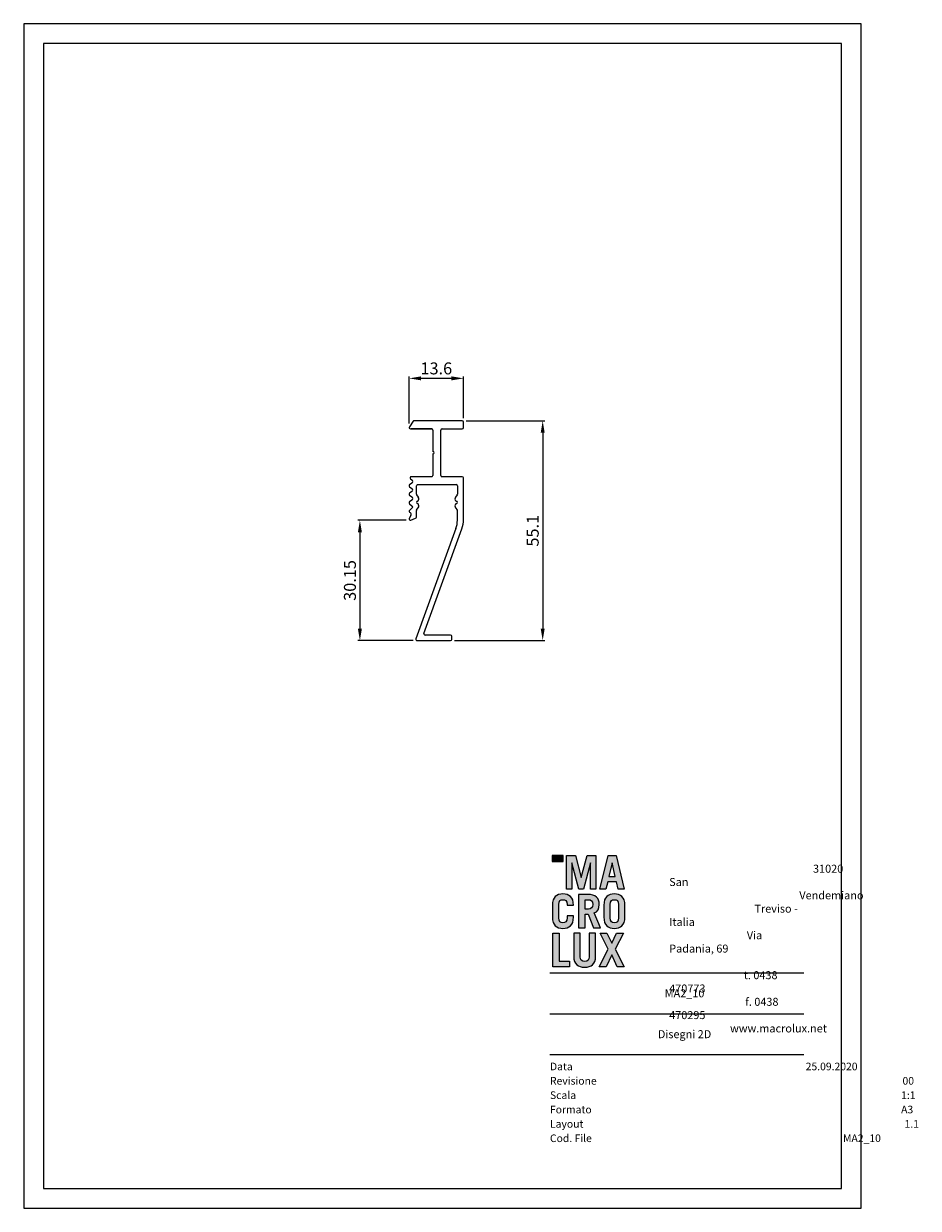
# Model space of a CAD drawing. Units: inches. Extents: x 8055 to 8279, y 4483 to 4780.
import ezdxf

# ---------------------------------------------------------------- set-up
doc = ezdxf.new("R2010")
doc.units = ezdxf.units.IN
doc.header["$MEASUREMENT"] = 0
doc.layers.get('DEFPOINTS').update_dxf_attribs({"lineweight": 18})
for name, color, linetype, lineweight in [('BIANCO', 7, 'Continuous', 9), ('CARTIGLIO', 7, 'Continuous', 13), ('MACROLUX MA_10', 4, 'Continuous', 9)]:
    doc.layers.add(name, color=color, linetype=linetype, lineweight=lineweight)
doc.styles.add('THAOMA', font='tahoma.ttf')
doc.dimstyles.new('Macrolux', dxfattribs={"dimtxt": 3, "dimasz": 3, "dimexe": 0.5, "dimexo": 1, "dimgap": 1, "dimtad": 1, "dimtoh": 1, "dimdsep": 46, "dimtxsty": 'Standard', "dimcen": 1, "dimclrd": 256, "dimclre": 256, "dimclrt": 256, "dimadec": 0, "dimazin": 0, "dimtfac": 1, "dimtofl": 0, "dimtmove": 1, "dimatfit": 3, "dimfxl": 0.0175, "dimtolj": 1, "dimtzin": 0, "dimlwd": -1, "dimlwe": -1, "dimarcsym": 0})

# ---------------------------------------------------------------- blocks, each defined once
blk = doc.blocks.new('logo')
at = {"layer": 'CARTIGLIO'}
h = blk.add_hatch(color=256, dxfattribs=at)
h.dxf.hatch_style = 2
h.paths.add_polyline_path([(391.99, 105.3), (393.97, 105.3), (393.97, 106.35), (391.99, 106.35)])
h = blk.add_hatch(color=256, dxfattribs=at)
h.dxf.hatch_style = 2
h.paths.add_polyline_path([(394.56, 100.31), (394.56, 106.35), (396.18, 106.35), (397.22, 102.39), (397.24, 102.39), (398.29, 106.35), (399.9, 106.35), (399.9, 100.31), (398.91, 100.31), (398.91, 105.07), (398.9, 105.07), (397.67, 100.31), (396.8, 100.31), (395.56, 105.07), (395.55, 105.07), (395.55, 100.31)])
h = blk.add_hatch(color=256, dxfattribs=at)
h.dxf.hatch_style = 2
h.paths.add_polyline_path([(402.24, 102.6), (403.39, 102.6), (402.83, 105.05), (402.81, 105.05)])
h.paths.add_polyline_path([(400.6, 100.31), (402.09, 106.35), (403.58, 106.35), (405.03, 100.31), (403.93, 100.31), (403.63, 101.58), (402.04, 101.58), (401.71, 100.31)])
h = blk.add_hatch(color=256, dxfattribs=at)
h.dxf.hatch_style = 2
edge = h.paths.add_edge_path()
edge.add_spline(control_points=[(393.17, 95.07), (393.17, 94.4), (393.46, 94.22), (393.92, 94.22), (394.38, 94.22), (394.68, 94.4), (394.68, 95.07), (394.68, 95.07), (394.68, 95.47), (394.68, 95.47), (394.68, 95.47), (395.83, 95.47), (395.83, 95.47), (395.83, 95.47), (395.83, 95.22), (395.83, 95.22), (395.83, 93.73), (395.04, 93.19), (393.92, 93.19), (392.8, 93.19), (392.01, 93.73), (392.01, 95.22), (392.01, 95.22), (392.01, 97.38), (392.01, 97.38), (392.01, 98.87), (392.8, 99.41), (393.92, 99.41), (395.04, 99.41), (395.83, 98.87), (395.83, 97.38), (395.83, 97.38), (395.83, 97.36), (395.83, 97.36), (395.83, 97.36), (394.68, 97.36), (394.68, 97.36), (394.68, 97.36), (394.68, 97.53), (394.68, 97.53), (394.68, 98.2), (394.38, 98.38), (393.92, 98.38), (393.46, 98.38), (393.17, 98.2), (393.17, 97.53), (393.17, 97.53), (393.17, 95.07), (393.17, 95.07)], knot_values=[0, 0, 0, 0, 1, 1, 1, 2, 2, 2, 3, 3, 3, 4, 4, 4, 5, 5, 5, 6, 6, 6, 7, 7, 7, 8, 8, 8, 9, 9, 9, 10, 10, 10, 11, 11, 11, 12, 12, 12, 13, 13, 13, 14, 14, 14, 15, 15, 15, 16, 16, 16, 16], degree=3, periodic=0)
h = blk.add_hatch(color=256, dxfattribs=at)
h.dxf.hatch_style = 2
edge = h.paths.add_edge_path()
edge.add_spline(control_points=[(397.92, 96.69), (397.92, 96.69), (398.52, 96.69), (398.52, 96.69), (399.03, 96.69), (399.34, 96.94), (399.34, 97.53), (399.34, 98.12), (399.03, 98.37), (398.52, 98.37), (398.52, 98.37), (397.92, 98.37), (397.92, 98.37), (397.92, 98.37), (397.92, 96.69), (397.92, 96.69)], knot_values=[0, 0, 0, 0, 1, 1, 1, 2, 2, 2, 3, 3, 3, 4, 4, 4, 5, 5, 5, 5], degree=3, periodic=0)
edge = h.paths.add_edge_path()
edge.add_spline(control_points=[(399.48, 93.28), (399.48, 93.28), (398.48, 95.74), (398.48, 95.74), (398.48, 95.74), (397.92, 95.74), (397.92, 95.74), (397.92, 95.74), (397.92, 93.28), (397.92, 93.28), (397.92, 93.28), (396.77, 93.28), (396.77, 93.28), (396.77, 93.28), (396.77, 99.32), (396.77, 99.32), (396.77, 99.32), (398.44, 99.32), (398.44, 99.32), (399.83, 99.32), (400.49, 98.65), (400.49, 97.51), (400.49, 96.76), (400.23, 96.22), (399.58, 95.97), (399.58, 95.97), (400.72, 93.28), (400.72, 93.28), (400.72, 93.28), (399.48, 93.28), (399.48, 93.28)], knot_values=[0, 0, 0, 0, 1, 1, 1, 2, 2, 2, 3, 3, 3, 4, 4, 4, 5, 5, 5, 6, 6, 6, 7, 7, 7, 8, 8, 8, 9, 9, 9, 10, 10, 10, 10], degree=3, periodic=0)
h = blk.add_hatch(color=256, dxfattribs=at)
h.dxf.hatch_style = 2
edge = h.paths.add_edge_path()
edge.add_spline(control_points=[(402.48, 95.07), (402.48, 94.4), (402.77, 94.22), (403.23, 94.22), (403.69, 94.22), (403.98, 94.4), (403.98, 95.07), (403.98, 95.07), (403.98, 97.53), (403.98, 97.53), (403.98, 98.2), (403.69, 98.38), (403.23, 98.38), (402.77, 98.38), (402.48, 98.2), (402.48, 97.53), (402.48, 97.53), (402.48, 95.07), (402.48, 95.07)], knot_values=[0, 0, 0, 0, 1, 1, 1, 2, 2, 2, 3, 3, 3, 4, 4, 4, 5, 5, 5, 6, 6, 6, 6], degree=3, periodic=0)
edge = h.paths.add_edge_path()
edge.add_spline(control_points=[(401.32, 97.38), (401.32, 98.87), (402.11, 99.41), (403.23, 99.41), (404.35, 99.41), (405.14, 98.87), (405.14, 97.38), (405.14, 97.38), (405.14, 95.22), (405.14, 95.22), (405.14, 93.73), (404.35, 93.19), (403.23, 93.19), (402.11, 93.19), (401.32, 93.73), (401.32, 95.22), (401.32, 95.22), (401.32, 97.38), (401.32, 97.38)], knot_values=[0, 0, 0, 0, 1, 1, 1, 2, 2, 2, 3, 3, 3, 4, 4, 4, 5, 5, 5, 6, 6, 6, 6], degree=3, periodic=0)
h = blk.add_hatch(color=256, dxfattribs=at)
h.dxf.hatch_style = 2
h.paths.add_polyline_path([(392.11, 86.26), (392.11, 92.3), (393.26, 92.3), (393.26, 87.28), (395.12, 87.28), (395.12, 86.26)])
h = blk.add_hatch(color=256, dxfattribs=at)
h.dxf.hatch_style = 2
edge = h.paths.add_edge_path()
edge.add_spline(control_points=[(397.05, 92.3), (397.05, 92.3), (397.05, 88.07), (397.05, 88.07), (397.05, 87.49), (397.3, 87.19), (397.86, 87.19), (398.42, 87.19), (398.68, 87.49), (398.68, 88.07), (398.68, 88.07), (398.68, 92.3), (398.68, 92.3), (398.68, 92.3), (399.83, 92.3), (399.83, 92.3), (399.83, 92.3), (399.83, 88.06), (399.83, 88.06), (399.83, 86.73), (399.05, 86.17), (397.86, 86.17), (396.67, 86.17), (395.89, 86.73), (395.89, 88.06), (395.89, 88.06), (395.89, 92.3), (395.89, 92.3), (395.89, 92.3), (397.05, 92.3), (397.05, 92.3)], knot_values=[0, 0, 0, 0, 1, 1, 1, 2, 2, 2, 3, 3, 3, 4, 4, 4, 5, 5, 5, 6, 6, 6, 7, 7, 7, 8, 8, 8, 9, 9, 9, 10, 10, 10, 10], degree=3, periodic=0)
h = blk.add_hatch(color=256, dxfattribs=at)
h.dxf.hatch_style = 2
h.paths.add_polyline_path([(402.75, 90.49), (403.62, 92.3), (404.86, 92.3), (403.39, 89.44), (405, 86.26), (403.75, 86.26), (402.75, 88.39), (401.74, 86.26), (400.49, 86.26), (402.12, 89.44), (400.64, 92.3), (401.88, 92.3)])
at = {"layer": 'CARTIGLIO', "lineweight": 0}
for points in [[(391.99, 105.3), (393.97, 105.3), (393.97, 106.35), (391.99, 106.35), (391.99, 105.3)], [(394.56, 100.31), (394.56, 106.35), (396.18, 106.35), (397.22, 102.39), (397.24, 102.39), (398.29, 106.35), (399.9, 106.35), (399.9, 100.31), (398.91, 100.31), (398.91, 105.07), (398.9, 105.07), (397.67, 100.31), (396.8, 100.31), (395.56, 105.07), (395.55, 105.07), (395.55, 100.31), (394.56, 100.31)], [(400.6, 100.31), (402.09, 106.35), (403.58, 106.35), (405.03, 100.31), (403.93, 100.31), (403.63, 101.58), (402.04, 101.58), (401.71, 100.31), (400.6, 100.31)], [(402.24, 102.6), (403.39, 102.6), (402.83, 105.05), (402.81, 105.05), (402.24, 102.6)], [(392.11, 86.26), (392.11, 92.3), (393.26, 92.3), (393.26, 87.28), (395.12, 87.28), (395.12, 86.26), (392.11, 86.26)], [(402.75, 90.49), (403.62, 92.3), (404.86, 92.3), (403.39, 89.44), (405, 86.26), (403.75, 86.26), (402.75, 88.39), (401.74, 86.26), (400.49, 86.26), (402.12, 89.44), (400.64, 92.3), (401.88, 92.3), (402.75, 90.49)]]:
    blk.add_lwpolyline(points, dxfattribs=at)
for points, knots in [([(393.17, 95.07), (393.17, 94.4), (393.46, 94.22), (393.92, 94.22), (394.38, 94.22), (394.68, 94.4), (394.68, 95.07), (394.68, 95.07), (394.68, 95.47), (394.68, 95.47), (394.68, 95.47), (395.83, 95.47), (395.83, 95.47), (395.83, 95.47), (395.83, 95.22), (395.83, 95.22), (395.83, 93.73), (395.04, 93.19), (393.92, 93.19), (392.8, 93.19), (392.01, 93.73), (392.01, 95.22), (392.01, 95.22), (392.01, 97.38), (392.01, 97.38), (392.01, 98.87), (392.8, 99.41), (393.92, 99.41), (395.04, 99.41), (395.83, 98.87), (395.83, 97.38), (395.83, 97.38), (395.83, 97.36), (395.83, 97.36), (395.83, 97.36), (394.68, 97.36), (394.68, 97.36), (394.68, 97.36), (394.68, 97.53), (394.68, 97.53), (394.68, 98.2), (394.38, 98.38), (393.92, 98.38), (393.46, 98.38), (393.17, 98.2), (393.17, 97.53), (393.17, 97.53), (393.17, 95.07), (393.17, 95.07)], [0, 0, 0, 0, 1, 1, 1, 2, 2, 2, 3, 3, 3, 4, 4, 4, 5, 5, 5, 6, 6, 6, 7, 7, 7, 8, 8, 8, 9, 9, 9, 10, 10, 10, 11, 11, 11, 12, 12, 12, 13, 13, 13, 14, 14, 14, 15, 15, 15, 16, 16, 16, 16]), ([(399.48, 93.28), (399.48, 93.28), (398.48, 95.74), (398.48, 95.74), (398.48, 95.74), (397.92, 95.74), (397.92, 95.74), (397.92, 95.74), (397.92, 93.28), (397.92, 93.28), (397.92, 93.28), (396.77, 93.28), (396.77, 93.28), (396.77, 93.28), (396.77, 99.32), (396.77, 99.32), (396.77, 99.32), (398.44, 99.32), (398.44, 99.32), (399.83, 99.32), (400.49, 98.65), (400.49, 97.51), (400.49, 96.76), (400.23, 96.22), (399.58, 95.97), (399.58, 95.97), (400.72, 93.28), (400.72, 93.28), (400.72, 93.28), (399.48, 93.28), (399.48, 93.28)], [0, 0, 0, 0, 1, 1, 1, 2, 2, 2, 3, 3, 3, 4, 4, 4, 5, 5, 5, 6, 6, 6, 7, 7, 7, 8, 8, 8, 9, 9, 9, 10, 10, 10, 10]), ([(401.32, 97.38), (401.32, 98.87), (402.11, 99.41), (403.23, 99.41), (404.35, 99.41), (405.14, 98.87), (405.14, 97.38), (405.14, 97.38), (405.14, 95.22), (405.14, 95.22), (405.14, 93.73), (404.35, 93.19), (403.23, 93.19), (402.11, 93.19), (401.32, 93.73), (401.32, 95.22), (401.32, 95.22), (401.32, 97.38), (401.32, 97.38)], [0, 0, 0, 0, 1, 1, 1, 2, 2, 2, 3, 3, 3, 4, 4, 4, 5, 5, 5, 6, 6, 6, 6]), ([(397.92, 96.69), (397.92, 96.69), (398.52, 96.69), (398.52, 96.69), (399.03, 96.69), (399.34, 96.94), (399.34, 97.53), (399.34, 98.12), (399.03, 98.37), (398.52, 98.37), (398.52, 98.37), (397.92, 98.37), (397.92, 98.37), (397.92, 98.37), (397.92, 96.69), (397.92, 96.69)], [0, 0, 0, 0, 1, 1, 1, 2, 2, 2, 3, 3, 3, 4, 4, 4, 5, 5, 5, 5]), ([(402.48, 95.07), (402.48, 94.4), (402.77, 94.22), (403.23, 94.22), (403.69, 94.22), (403.98, 94.4), (403.98, 95.07), (403.98, 95.07), (403.98, 97.53), (403.98, 97.53), (403.98, 98.2), (403.69, 98.38), (403.23, 98.38), (402.77, 98.38), (402.48, 98.2), (402.48, 97.53), (402.48, 97.53), (402.48, 95.07), (402.48, 95.07)], [0, 0, 0, 0, 1, 1, 1, 2, 2, 2, 3, 3, 3, 4, 4, 4, 5, 5, 5, 6, 6, 6, 6]), ([(397.05, 92.3), (397.05, 92.3), (397.05, 88.07), (397.05, 88.07), (397.05, 87.49), (397.3, 87.19), (397.86, 87.19), (398.42, 87.19), (398.68, 87.49), (398.68, 88.07), (398.68, 88.07), (398.68, 92.3), (398.68, 92.3), (398.68, 92.3), (399.83, 92.3), (399.83, 92.3), (399.83, 92.3), (399.83, 88.06), (399.83, 88.06), (399.83, 86.73), (399.05, 86.17), (397.86, 86.17), (396.67, 86.17), (395.89, 86.73), (395.89, 88.06), (395.89, 88.06), (395.89, 92.3), (395.89, 92.3), (395.89, 92.3), (397.05, 92.3), (397.05, 92.3)], [0, 0, 0, 0, 1, 1, 1, 2, 2, 2, 3, 3, 3, 4, 4, 4, 5, 5, 5, 6, 6, 6, 7, 7, 7, 8, 8, 8, 9, 9, 9, 10, 10, 10, 10])]:
    blk.add_open_spline(points, degree=3, knots=knots, dxfattribs=at)
blk = doc.blocks.new('*D202')
at = {"layer": 'BIANCO', "ltscale": 0.5, "transparency": 16777216}
for p, q in [((8166.12, 4680.59), (8185.79, 4680.59)), ((8185.29, 4677.59), (8185.29, 4628.5)), ((8163.19, 4625.5), (8185.79, 4625.5))]:
    blk.add_line(p, q, dxfattribs=at)
for points in [[(8184.79, 4677.59), (8185.79, 4677.59), (8185.29, 4680.59)], [(8184.79, 4628.5), (8185.79, 4628.5), (8185.29, 4625.5)]]:
    blk.add_solid(points, dxfattribs=at)
at = {"layer": 'DEFPOINTS', "color": 0, "ltscale": 0.5, "transparency": 16777216}
for p in [(8165.12, 4680.59), (8162.19, 4625.5), (8185.29, 4625.5)]:
    blk.add_point(p, dxfattribs=at)
at = {"layer": 'BIANCO', "ltscale": 0.5, "transparency": 16777216, "insert": (8182.79, 4653.04), "char_height": 3, "attachment_point": 5, "rotation": 90}
blk.add_mtext('\\A1;55.1', dxfattribs=at)
blk = doc.blocks.new('*D203')
at = {"layer": 'BIANCO', "ltscale": 0.5, "transparency": 16777216}
for p, q in [((8151.82, 4679.89), (8151.82, 4691.74)), ((8162.42, 4691.24), (8154.82, 4691.24)), ((8165.42, 4681.29), (8165.42, 4691.74))]:
    blk.add_line(p, q, dxfattribs=at)
for points in [[(8154.82, 4691.74), (8154.82, 4690.74), (8151.82, 4691.24)], [(8162.42, 4691.74), (8162.42, 4690.74), (8165.42, 4691.24)]]:
    blk.add_solid(points, dxfattribs=at)
at = {"layer": 'DEFPOINTS', "color": 0, "ltscale": 0.5, "transparency": 16777216}
for p in [(8151.82, 4691.24), (8151.82, 4678.89), (8165.42, 4680.29)]:
    blk.add_point(p, dxfattribs=at)
at = {"layer": 'BIANCO', "ltscale": 0.5, "transparency": 16777216, "insert": (8158.62, 4693.74), "char_height": 3, "attachment_point": 5}
blk.add_mtext('\\A1;13.6', dxfattribs=at)
blk = doc.blocks.new('*D204')
at = {"layer": 'BIANCO', "ltscale": 0.5, "transparency": 16777216}
for p, q in [((8151.1, 4655.65), (8138.96, 4655.65)), ((8139.46, 4652.65), (8139.46, 4628.5)), ((8152.79, 4625.5), (8138.96, 4625.5))]:
    blk.add_line(p, q, dxfattribs=at)
for points in [[(8138.96, 4652.65), (8139.96, 4652.65), (8139.46, 4655.65)], [(8138.96, 4628.5), (8139.96, 4628.5), (8139.46, 4625.5)]]:
    blk.add_solid(points, dxfattribs=at)
at = {"layer": 'DEFPOINTS', "color": 0, "ltscale": 0.5, "transparency": 16777216}
for p in [(8152.1, 4655.65), (8139.46, 4625.5), (8153.79, 4625.5)]:
    blk.add_point(p, dxfattribs=at)
at = {"layer": 'BIANCO', "ltscale": 0.5, "transparency": 16777216, "insert": (8136.96, 4640.57), "char_height": 3, "attachment_point": 5, "rotation": 90}
blk.add_mtext('\\A1;30.15', dxfattribs=at)

msp = doc.modelspace()

# ---------------------------------------------------------------- linework, layer by layer
at = {"layer": 'CARTIGLIO'}
for p, q in [((8187.113, 4542.185), (8250.747, 4542.185)), ((8187.113, 4531.941), (8250.747, 4531.941)), ((8187.113, 4521.697), (8250.747, 4521.697))]:
    msp.add_line(p, q, dxfattribs=at)
for points in [[(8055.174, 4483.162), (8265.174, 4483.162), (8265.174, 4780.162), (8055.174, 4780.162)], [(8060.174, 4488.162), (8260.174, 4488.162), (8260.174, 4775.162), (8060.174, 4775.162)]]:
    msp.add_lwpolyline(points, close=True, dxfattribs=at)
at = {"layer": 'MACROLUX MA_10'}
for p, q in [((8152.847, 4680.531), (8151.865, 4679.055)), ((8152.117, 4678.591), (8157.457, 4678.593)), ((8157.457, 4678.592), (8152.311, 4678.592)), ((8165.118, 4680.593), (8153.03, 4680.593)), ((8157.757, 4678.293), (8157.757, 4672.893)), ((8159.757, 4666.892), (8159.757, 4678.293)), ((8160.057, 4678.593), (8165.118, 4678.593)), ((8165.418, 4678.893), (8165.418, 4680.293)), ((8157.757, 4672.293), (8157.757, 4666.892)), ((8152.129, 4666.054), (8152.499, 4665.772)), ((8157.457, 4666.592), (8152.311, 4666.592)), ((8165.116, 4666.592), (8160.057, 4666.592)), ((8165.423, 4655.892), (8165.416, 4666.292)), ((8152.5, 4664.978), (8151.936, 4664.545)), ((8151.937, 4664.069), (8152.499, 4663.64)), ((8153.616, 4662.213), (8153.616, 4664.292)), ((8153.916, 4664.592), (8163.597, 4664.592)), ((8163.897, 4664.292), (8163.897, 4662.213)), ((8151.936, 4661.94), (8152.5, 4661.508)), ((8152.499, 4660.713), (8151.936, 4660.284)), ((8152.5, 4662.846), (8151.937, 4662.417)), ((8153.673, 4662.037), (8154.085, 4661.468)), ((8163.84, 4662.037), (8163.428, 4661.468)), ((8152.578, 4658.744), (8151.914, 4658.134)), ((8151.935, 4659.808), (8152.577, 4659.221)), ((8153.613, 4656.453), (8153.62, 4658.078)), ((8153.677, 4658.252), (8154.085, 4658.816)), ((8163.428, 4658.816), (8163.836, 4658.252)), ((8163.904, 4655.654), (8163.893, 4658.078)), ((8152.266, 4656.893), (8151.836, 4656.089)), ((8152.216, 4655.671), (8153.428, 4656.176)), ((8163.545, 4653.584), (8153.518, 4625.92)), ((8155.506, 4627.297), (8165.004, 4653.502)), ((8153.791, 4625.495), (8162.192, 4625.495)), ((8162.192, 4626.895), (8155.788, 4626.895)), ((8162.492, 4625.795), (8162.492, 4626.595))]:
    msp.add_line(p, q, dxfattribs=at)
for centre, radius, start, end in [((8152.116, 4678.891), 0.3, 146.93463, 270.02963), ((8153.03, 4680.293), 0.3, 90, 127.47464), ((8157.457, 4678.293), 0.3, 0, 90), ((8160.057, 4678.293), 0.3, 90, 180), ((8165.118, 4680.293), 0.3, 0, 90), ((8165.118, 4678.893), 0.3, 270, 0), ((8157.757, 4672.593), 0.3, 270, 90), ((8152.311, 4666.292), 0.3, 90, 232.72216), ((8157.457, 4666.892), 0.3, 270, 0), ((8160.057, 4666.892), 0.3, 180, 270), ((8165.116, 4666.292), 0.3, 0.03071, 90), ((8152.119, 4664.307), 0.3, 127.47464, 232.71263), ((8152.196, 4665.374), 0.5, 307.47464, 52.72216), ((8152.196, 4663.243), 0.5, 307.47464, 52.71263), ((8153.916, 4664.292), 0.3, 90, 180), ((8163.597, 4664.292), 0.3, 0, 90), ((8152.117, 4660.046), 0.3, 127.28737, 232.52536), ((8152.119, 4662.178), 0.3, 127.28737, 232.52536), ((8152.196, 4661.111), 0.5, 307.27784, 52.52536), ((8153.916, 4662.213), 0.3, 180, 215.93617), ((8153.916, 4660.142), 0.3, 93.25173, 266.74829), ((8153.888, 4660.641), 0.2, 273.25173, 318.27167), ((8153.465, 4661.018), 0.766, 318.27167, 35.93617), ((8164.048, 4661.018), 0.766, 144.06383, 221.72833), ((8163.626, 4660.641), 0.2, 221.72833, 266.74827), ((8163.597, 4660.142), 0.3, 273.25173, 86.74826), ((8163.597, 4662.213), 0.3, 324.06383, 0), ((8152.117, 4657.913), 0.3, 127.27784, 258.70337), ((8151.726, 4657.131), 0.591, 336.21223, 55.6839), ((8152.396, 4658.982), 0.3, 307.44253, 52.86779), ((8153.92, 4658.076), 0.3, 144.06383, 179.7527), ((8153.888, 4659.643), 0.2, 41.72833, 86.74827), ((8153.465, 4659.266), 0.766, 324.06383, 41.72833), ((8164.048, 4659.266), 0.766, 138.27167, 215.93617), ((8163.626, 4659.643), 0.2, 93.25173, 138.27167), ((8163.593, 4658.076), 0.3, 0.2473, 35.93617), ((8152.101, 4655.947), 0.3, 151.86668, 292.63377), ((8153.313, 4656.453), 0.3, 292.63377, 359.92126), ((8157.904, 4655.628), 6, 340.0773, 0.2473), ((8158.423, 4655.887), 7, 340.0773, 0.04092), ((8155.788, 4627.195), 0.3, 160.0773, 270), ((8153.791, 4625.795), 0.3, 155.41252, 270), ((8162.192, 4626.595), 0.3, 0, 90), ((8162.192, 4625.795), 0.3, 270, 0)]:
    msp.add_arc(centre, radius, start, end, dxfattribs=at)

# ---------------------------------------------------------------- block references
at = {"layer": 'CARTIGLIO', "xscale": 1.386000000000006, "yscale": 1.386000000000006, "zscale": 1.386000000000006}
msp.add_blockref('logo', (7644.384, 4424.186), dxfattribs=at)

# ---------------------------------------------------------------- texts
at = {"layer": 'CARTIGLIO', "attachment_point": 1, "style": 'THAOMA'}
for s, insert, char_height, width in [('\\pi18.016;{\\fTunga|b0|i0|c0|p34;31020 San \\P\\pi16.3;Vendemiano \\P\\pi10.677;Treviso - Italia\\P\\pi9.7235;Via Padania, 69\\P\\pi33.742;\\P\\pi9.3423;t. 0438 470773\\P\\pi9.5329;f. 0438 470295\\P\\pi7.6267;www.macrolux.net}', (8217.005, 4569.303), 2.00154, 33.74205), ('\\pi17.932;{\\fTunga|b0|i0|c0|p34;25.09.2020}', (8217.005, 4519.676), 1.90814, 33.74206), ('\\pi30.653;{\\fTunga|b0|i0|c0|p34;00}', (8217.005, 4516.076), 1.90814, 33.74206), ('\\pi30.471;{\\fTunga|b0|i0|c0|p34;1:1}', (8217.005, 4512.477), 1.90814, 33.74206), ('\\pi30.471;{\\fTunga|b0|i0|c0|p34;A3}', (8217.005, 4508.878), 1.90814, 33.74206), ('\\pi30.925;{\\fTunga|b0|i0|c0|p34;1.1}', (8217.005, 4505.279), 1.90814, 33.74206), ('\\pi22.838,t38.103;{\\fTunga|b0|i0|c0|p34;MA2_10}', (8217.005, 4501.68), 1.90814, 33.74206)]:
    msp.add_mtext(s, dxfattribs=dict(at, insert=insert, char_height=char_height, width=width))
at = {"layer": 'CARTIGLIO', "color": 251, "true_color": 0x5e5d5d, "style": 'THAOMA'}
for s, insert, char_height, width, attachment_point in [('{\\fTunga|b1|i0|c0|p34;\\C256;MA2_10}', (8220.855, 4537.063), 2.00154, 67.4841, 5), ('{\\fTunga|b0|i0|c0|p34;\\C256;Disegni 2D}', (8220.855, 4526.819), 2.00154, 67.4841, 5), ('{\\fTunga|b0|i0|c0|p34;Data}', (8187.113, 4519.676), 1.90814, 42.82331, 1), ('{\\fTunga|b0|i0|c0|p34;Revisione}', (8187.113, 4516.076), 1.90814, 42.82331, 1), ('{\\fTunga|b0|i0|c0|p34;Scala}', (8187.113, 4512.477), 1.90814, 42.82331, 1), ('{\\fTunga|b0|i0|c0|p34;Formato}', (8187.113, 4508.878), 1.90814, 42.82331, 1), ('{\\fTunga|b0|i0|c0|p34;Layout}', (8187.113, 4505.279), 1.90814, 42.82331, 1), ('{\\fTunga|b0|i0|c0|p34;Cod. File}', (8187.113, 4501.68), 1.90814, 42.82331, 1)]:
    msp.add_mtext(s, dxfattribs=dict(at, insert=insert, char_height=char_height, width=width, attachment_point=attachment_point))

# ---------------------------------------------------------------- dimensions: what is measured, and where the dimension line sits
at = {"layer": 'BIANCO', "ltscale": 0.5}
dim = msp.add_linear_dim(base=(8151.816, 4691.241), p1=(8165.418, 4680.293), p2=(8151.816, 4678.891), dimstyle='Macrolux', dxfattribs=at)
dim.commit()
dim.dimension.update_dxf_attribs({"geometry": '*D203', "text_midpoint": (8158.617, 4693.741)})
for base, p1, p2, picture, middle in [((8185.288, 4625.495), (8165.118, 4680.593), (8162.192, 4625.495), '*D202', (8182.788, 4653.044)), ((8139.46, 4625.495), (8152.101, 4655.647), (8153.791, 4625.495), '*D204', (8136.96, 4640.571))]:
    dim = msp.add_linear_dim(base=base, p1=p1, p2=p2, angle=90, dimstyle='Macrolux', dxfattribs=at)
    dim.commit()
    dim.dimension.update_dxf_attribs({"geometry": picture, "text_midpoint": middle})

doc.saveas('drawing.dxf')
